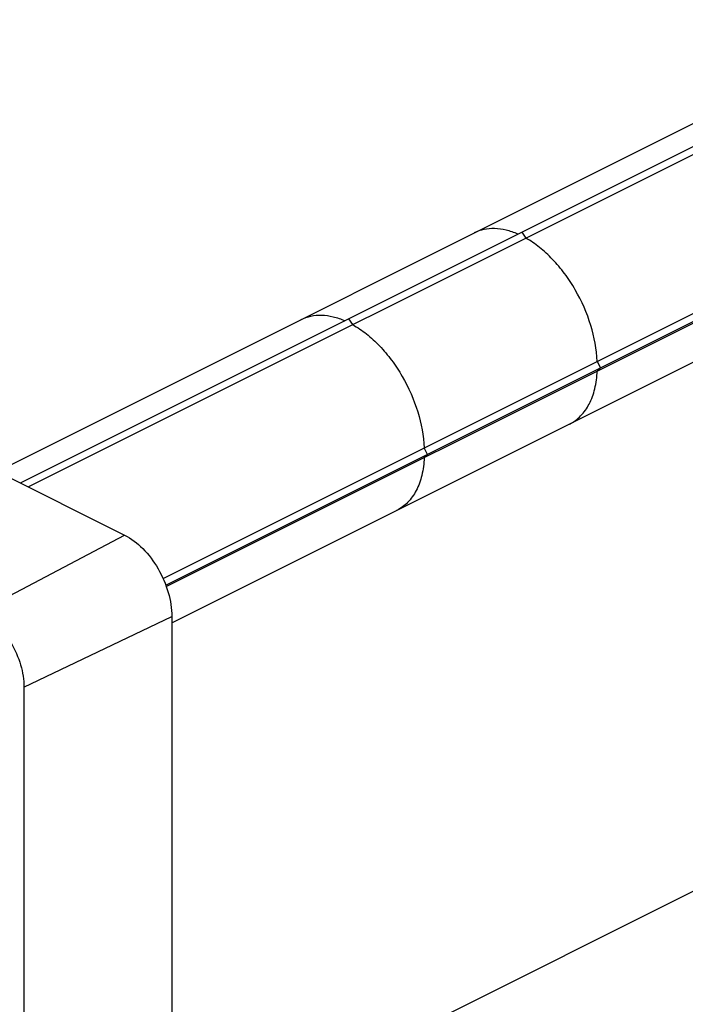
# Model space of a CAD drawing. Units: millimetres. Extents: x 0 to 420, y 0 to 297.
# Drawn here: x 342 to 357, y 101 to 123 of the extents above; entities that cross this region are included whole.
import ezdxf

# ---------------------------------------------------------------- set-up
doc = ezdxf.new("R2010")
doc.units = ezdxf.units.MM
doc.header["$LTSCALE"] = 23.1
doc.layers.add('COMPONENTI_DI_ASSIEME', color=7, linetype='CONTINUOUS')

msp = doc.modelspace()

# ---------------------------------------------------------------- linework, layer by layer
at = {"layer": 'COMPONENTI_DI_ASSIEME', "color": 7, "linetype": 'Continuous'}
for p, q in [((341.611, 112.979), (361.872, 123.109)), ((342.129, 112.719), (362.945, 123.127)), ((342.307, 112.631), (363.034, 122.994)), ((345.335, 110.57), (364.64, 120.223)), ((345.396, 110.42), (364.713, 120.078)), ((345.407, 110.39), (364.64, 120.007)), ((345.533, 109.573), (364.019, 118.816)), ((353.399, 118.354), (353.488, 118.221)), ((349.599, 116.276), (349.51, 116.41)), ((335.457, 116.056), (344.472, 111.548)), ((355.094, 115.45), (355.167, 115.305)), ((355.167, 115.305), (355.094, 115.234)), ((351.278, 113.361), (351.205, 113.506)), ((351.205, 113.289), (351.278, 113.361)), ((345.533, 109.719), (345.533, 69.015)), ((342.209, 108.128), (342.209, 67.425)), ((345.533, 97.689), (361.089, 105.467))]:
    msp.add_line(p, q, dxfattribs=at)
at = {"layer": 'COMPONENTI_DI_ASSIEME', "color": 9, "linetype": 'Continuous'}
for p, q in [((341.219, 109.835), (344.472, 111.548)), ((342.209, 108.128), (345.533, 109.719))]:
    msp.add_line(p, q, dxfattribs=at)
at = {"layer": 'COMPONENTI_DI_ASSIEME', "color": 7, "linetype": 'Continuous'}
for points, knots in [([(353.311, 118.309), (353.225, 118.347), (353.054, 118.406), (352.794, 118.443), (352.548, 118.423), (352.396, 118.371), (352.326, 118.336)], [0, 0, 0, 0, 0.276211, 0.53144, 0.770272, 1, 1, 1, 1]), ([(355.094, 115.45), (355.083, 115.724), (354.975, 116.286), (354.687, 116.941), (354.37, 117.423), (354.101, 117.744), (353.808, 118.014), (353.596, 118.16), (353.488, 118.221)], [0, 0, 0, 0, 0.247538, 0.510538, 0.641355, 0.768003, 0.888144, 1, 1, 1, 1]), ([(348.437, 116.391), (348.507, 116.426), (348.659, 116.479), (348.905, 116.499), (349.165, 116.461), (349.336, 116.402), (349.422, 116.365)], [0, 0, 0, 0, 0.229728, 0.46856, 0.723789, 1, 1, 1, 1]), ([(349.599, 116.276), (349.707, 116.215), (349.919, 116.069), (350.212, 115.799), (350.481, 115.478), (350.798, 114.996), (351.086, 114.341), (351.194, 113.779), (351.205, 113.506)], [0, 0, 0, 0, 0.111856, 0.231997, 0.358645, 0.489462, 0.752462, 1, 1, 1, 1]), ([(354.473, 114.043), (354.565, 114.089), (354.739, 114.218), (354.932, 114.496), (355.056, 114.844), (355.088, 115.099), (355.094, 115.234)], [0, 0, 0, 0, 0.219671, 0.453932, 0.712748, 1, 1, 1, 1]), ([(351.205, 113.289), (351.199, 113.155), (351.167, 112.899), (351.043, 112.552), (350.85, 112.274), (350.676, 112.144), (350.584, 112.098)], [0, 0, 0, 0, 0.287252, 0.546068, 0.780329, 1, 1, 1, 1]), ([(344.472, 111.548), (344.623, 111.473), (344.911, 111.247), (345.244, 110.8), (345.47, 110.276), (345.533, 109.9), (345.533, 109.719)], [0, 0, 0, 0, 0.229682, 0.488215, 0.7532, 1, 1, 1, 1]), ([(341.219, 109.835), (341.36, 109.764), (341.629, 109.554), (341.94, 109.136), (342.151, 108.648), (342.209, 108.297), (342.209, 108.128)], [0, 0, 0, 0, 0.229694, 0.488215, 0.753188, 1, 1, 1, 1])]:
    msp.add_open_spline(points, degree=3, knots=knots, dxfattribs=at)

doc.saveas('drawing.dxf')
